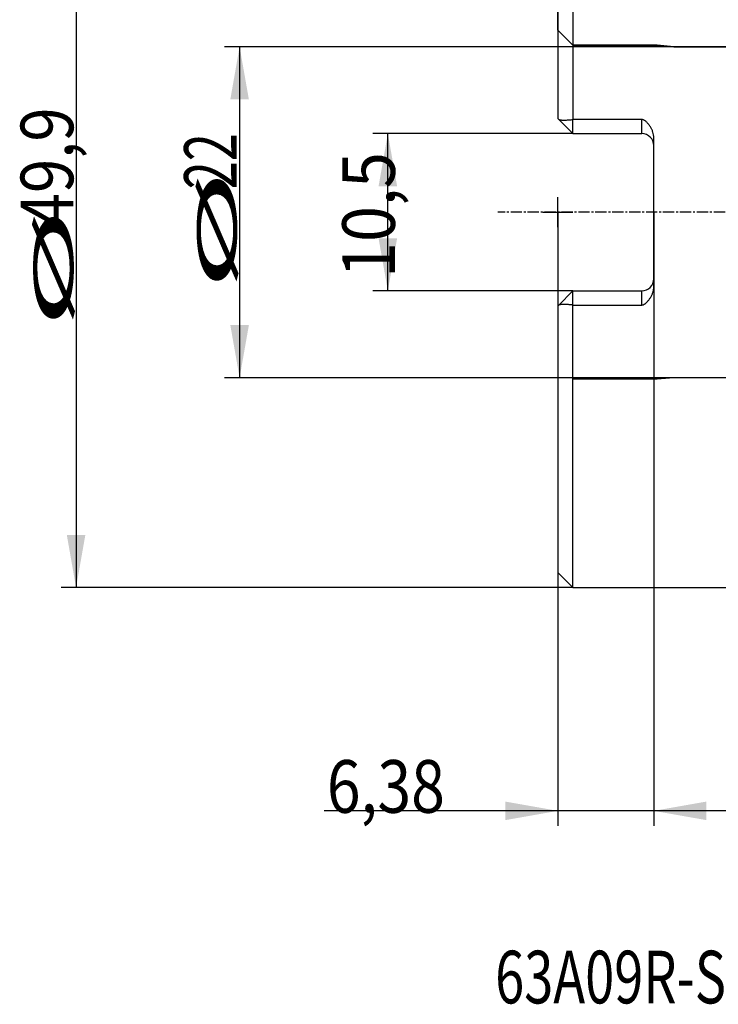
# Model space of a CAD drawing. Units: millimetres. Extents: x 201 to 298, y 191 to 309.
# Drawn here: x 201 to 248, y 191 to 257 of the extents above; entities that cross this region are included whole.
import ezdxf
from ezdxf.lldxf.tags import DXFTag

# ---------------------------------------------------------------- set-up
doc = ezdxf.new("R2010")
doc.units = ezdxf.units.MM
doc.linetypes.add('CENTER2', pattern=[1.125, 0.75, -0.125, 0.125, -0.125])
for name, color, linetype in [('1', 4, 'Continuous'), ('80', 6, 'Continuous'), ('NOCUT', 7, 'Continuous'), ('SK2', 7, 'Continuous'), ('SK3', 1, 'DASHED'), ('SK4', 2, 'CENTER2'), ('SK6', 5, 'Continuous')]:
    doc.layers.add(name, color=color, linetype=linetype)
doc.styles.add('cesky', font='simplex.shx')
tags = doc.linetypes.add('DASHED', pattern=[25.72, 12.86, -12.86]).pattern_tags.tags
tags[6:7] = [DXFTag(74, 4), DXFTag(75, 0), DXFTag(340, '0'), DXFTag(46, 0.0), DXFTag(50, 0.0), DXFTag(44, 0.0), DXFTag(45, 0.0)]
tags[4:5] = [DXFTag(74, 4), DXFTag(75, 0), DXFTag(340, '0'), DXFTag(46, 0.0), DXFTag(50, 0.0), DXFTag(44, 0.0), DXFTag(45, 0.0)]

msp = doc.modelspace()

# ---------------------------------------------------------------- linework, layer by layer
at = {"layer": '1'}
for p, q in [((238.1442, 268.6812), (238.1442, 249.8972)), ((237.1442, 267.6812), (237.1442, 249.9587)), ((238.1442, 248.9587), (237.184, 249.9189)), ((238.1442, 248.9587), (238.1442, 249.8972)), ((242.7192, 249.8972), (238.1442, 249.8972)), ((242.7192, 248.9587), (242.7192, 249.8972)), ((238.1442, 248.9587), (242.7192, 248.9587)), ((243.5192, 238.7745), (243.5192, 248.6878)), ((238.1442, 238.5037), (237.184, 237.5434)), ((238.1442, 238.5037), (242.7192, 238.5037)), ((238.1442, 237.5651), (238.1442, 238.5037)), ((242.7192, 237.5651), (242.7192, 238.5037)), ((237.1442, 237.5037), (237.1442, 219.7812)), ((238.1442, 237.5651), (242.7192, 237.5651)), ((238.1442, 218.7812), (238.1442, 237.5651)), ((237.1442, 219.7812), (238.1442, 218.7812)), ((238.1442, 218.7812), (252.2554, 218.7812))]:
    msp.add_line(p, q, dxfattribs=at)
for centre, start, end in [((242.7192, 248.1587), 0, 90), ((242.7192, 239.3037), 270, 360)]:
    msp.add_arc(centre, 0.8, start, end, dxfattribs=at)
for points in [[(237.1442, 249.9587), (237.1575, 249.9454), (237.1707, 249.9322), (237.184, 249.9189)], [(237.184, 237.5434), (237.1707, 237.5301), (237.1575, 237.5169), (237.1442, 237.5037)]]:
    msp.add_open_spline(points, degree=3, dxfattribs=at)
for points, knots in [([(237.184, 249.9189), (237.1878, 249.9151), (237.1919, 249.9119), (237.2004, 249.9062), (237.2049, 249.9036), (237.2184, 249.8968), (237.2278, 249.8932), (237.2561, 249.8839), (237.2755, 249.8796), (237.3146, 249.8728), (237.3345, 249.8703), (237.3743, 249.8663), (237.3942, 249.8648), (237.4543, 249.8616), (237.4945, 249.8608), (237.5752, 249.8609), (237.6156, 249.8617), (237.7371, 249.8658), (237.8184, 249.8706), (237.9812, 249.8824), (238.0627, 249.8894), (238.1442, 249.8972)], [0, 0, 0, 0, 0.015625, 0.015625, 0.03125, 0.03125, 0.0625, 0.0625, 0.125, 0.125, 0.1875, 0.1875, 0.25, 0.25, 0.375, 0.375, 0.5, 0.5, 0.75, 0.75, 1, 1, 1, 1]), ([(243.5192, 248.6878), (243.5192, 248.7039), (243.5189, 248.7199), (243.5175, 248.7521), (243.5165, 248.7682), (243.5124, 248.8164), (243.5083, 248.8483), (243.4925, 248.943), (243.4771, 249.0051), (243.4475, 249.0967), (243.4365, 249.1271), (243.4126, 249.1867), (243.3997, 249.216), (243.3586, 249.3025), (243.3277, 249.3581), (243.2598, 249.466), (243.2228, 249.5182), (243.1625, 249.5938), (243.1417, 249.6185), (243.0985, 249.6666), (243.0763, 249.69), (243.03, 249.7352), (243.006, 249.7572), (242.9561, 249.7984), (242.9302, 249.8177), (242.8893, 249.8437), (242.8753, 249.8518), (242.8536, 249.863), (242.8462, 249.8665), (242.8312, 249.8732), (242.8235, 249.8763), (242.7847, 249.8905), (242.7527, 249.8972), (242.7192, 249.8972)], [0, 0, 0, 0, 0.03125, 0.03125, 0.0625, 0.0625, 0.125, 0.125, 0.25, 0.25, 0.3125, 0.3125, 0.375, 0.375, 0.5, 0.5, 0.625, 0.625, 0.6875, 0.6875, 0.75, 0.75, 0.8125, 0.8125, 0.875, 0.875, 0.90625, 0.90625, 0.921875, 0.921875, 0.9375, 0.9375, 1, 1, 1, 1]), ([(242.7192, 237.5651), (242.7527, 237.5651), (242.7848, 237.5718), (242.8235, 237.586), (242.8312, 237.5891), (242.8463, 237.5958), (242.8537, 237.5993), (242.8755, 237.6106), (242.8896, 237.6188), (242.917, 237.6362), (242.9304, 237.6455), (242.9566, 237.6649), (242.9695, 237.675), (243.0071, 237.7062), (243.031, 237.728), (243.077, 237.773), (243.0991, 237.7963), (243.1419, 237.844), (243.1625, 237.8685), (243.2025, 237.9186), (243.2217, 237.9443), (243.2589, 237.9967), (243.2769, 238.0235), (243.3284, 238.1054), (243.3903, 238.2174), (243.4378, 238.3357), (243.4673, 238.427), (243.4761, 238.4578), (243.4915, 238.5205), (243.498, 238.5521), (243.5137, 238.6468), (243.5192, 238.7104), (243.5192, 238.7745)], [0, 0, 0, 0, 0.0625, 0.0625, 0.078125, 0.078125, 0.09375, 0.09375, 0.125, 0.125, 0.15625, 0.15625, 0.1875, 0.1875, 0.25, 0.25, 0.3125, 0.3125, 0.375, 0.375, 0.4375, 0.4375, 0.5, 0.5, 0.625, 0.75, 0.75, 0.8125, 0.8125, 0.875, 0.875, 1, 1, 1, 1]), ([(238.1442, 237.5651), (238.0627, 237.5729), (237.9812, 237.5799), (237.8186, 237.5917), (237.7374, 237.5965), (237.616, 237.6006), (237.5755, 237.6014), (237.4949, 237.6015), (237.4547, 237.6007), (237.3946, 237.5975), (237.3746, 237.5961), (237.3348, 237.5921), (237.3149, 237.5896), (237.2756, 237.5827), (237.2561, 237.5785), (237.2277, 237.5691), (237.2183, 237.5655), (237.2048, 237.5587), (237.2004, 237.5562), (237.1919, 237.5504), (237.1878, 237.5472), (237.184, 237.5434)], [0, 0, 0, 0, 0.25, 0.25, 0.5, 0.5, 0.625, 0.625, 0.75, 0.75, 0.8125, 0.8125, 0.875, 0.875, 0.9375, 0.9375, 0.96875, 0.96875, 0.984375, 0.984375, 1, 1, 1, 1])]:
    msp.add_open_spline(points, degree=3, knots=knots, dxfattribs=at)
at = {"layer": '80'}
for p, q in [((237.1442, 242.7316), (237.1442, 244.7307)), ((236.1447, 243.7312), (238.1438, 243.7312))]:
    msp.add_line(p, q, dxfattribs=at)
msp.add_point((237.1442, 243.7312), dxfattribs=at)
at = {"layer": 'NOCUT'}
for p, q in [((237.1442, 255.8302), (237.1442, 267.6812)), ((237.1452, 255.8302), (237.1442, 255.8302)), ((238.1442, 254.8312), (237.1452, 255.8302)), ((243.7442, 254.8312), (238.1442, 254.8312)), ((244.8501, 254.7344), (243.7442, 254.8312)), ((253.1442, 254.7344), (244.8501, 254.7344))]:
    msp.add_line(p, q, dxfattribs=at)
at = {"layer": 'SK2'}
for p, q in [((205.104, 268.6812), (205.104, 218.7812)), ((244.8501, 254.7344), (214.9778, 254.7344)), ((215.9778, 254.7344), (215.9778, 232.7279)), ((238.1442, 248.9587), (224.8355, 248.9587)), ((225.8355, 238.5037), (225.8355, 248.9587)), ((237.1442, 243.7312), (237.1442, 202.9371)), ((243.5192, 243.7312), (243.5192, 202.9371)), ((238.1442, 238.5037), (224.8355, 238.5037)), ((244.8501, 232.7279), (214.9778, 232.7279)), ((238.1442, 218.7812), (204.104, 218.7812)), ((252.2692, 203.9371), (221.5942, 203.9371))]:
    msp.add_line(p, q, dxfattribs=at)
for points in [[(215.9778, 254.7344), (216.595, 251.2344), (215.3607, 251.2344)], [(225.8355, 248.9587), (226.4526, 245.4587), (225.2184, 245.4587)], [(225.8355, 238.5037), (225.2184, 242.0037), (226.4526, 242.0037)], [(215.9778, 232.7279), (215.3607, 236.2279), (216.595, 236.2279)], [(205.104, 218.7812), (204.4868, 222.2812), (205.7211, 222.2812)], [(237.1442, 203.9371), (233.6443, 203.32), (233.6442, 204.5543)], [(243.5192, 203.9371), (247.0192, 204.5543), (247.0193, 203.32)]]:
    msp.add_solid(points, dxfattribs=at)
at = {"layer": 'SK3'}
for p, q in [((238.1442, 254.8312), (243.7442, 254.8312)), ((243.7442, 254.8312), (244.8501, 254.7344)), ((244.8501, 254.7344), (253.1442, 254.7344)), ((243.7442, 232.6312), (238.1442, 232.6312)), ((244.8501, 232.7279), (243.7442, 232.6312)), ((253.1442, 232.7279), (244.8501, 232.7279))]:
    msp.add_line(p, q, dxfattribs=at)
at = {"layer": 'SK4'}
msp.add_line((257.2554, 243.7312), (233.1442, 243.7312), dxfattribs=at)

# ---------------------------------------------------------------- texts
at = {"layer": 'SK2', "char_height": 3.5, "attachment_point": 7, "rotation": 90, "line_spacing_factor": 0.843373, "style": 'cesky'}
for s, insert in [('\\W0.8594;49,9', (204.9166, 242.7324)), ('\\W0.7045;22', (215.7904, 245.2574)), ('\\W0.9023;10,5', (226.3043, 239.3637)), ('\\W3.0115;\\H2.63;%%c\\H3.50;', (215.7904, 238.5199)), ('\\W3.0115;\\H2.63;%%c\\H3.50;', (204.9166, 235.9949))]:
    msp.add_mtext(s, dxfattribs=dict(at, insert=insert))
at = {"layer": 'SK2', "insert": (221.7797, 203.8113), "char_height": 3.5, "attachment_point": 7, "line_spacing_factor": 0.843373, "style": 'cesky'}
msp.add_mtext('\\W0.8459;6,38', dxfattribs=at)
at = {"layer": 'SK6', "insert": (232.9702, 191.1377), "char_height": 3.5, "attachment_point": 7, "line_spacing_factor": 0.843373, "style": 'cesky'}
msp.add_mtext('\\W0.7297;63A09R-S90AD11E-C', dxfattribs=at)

doc.saveas('drawing.dxf')
